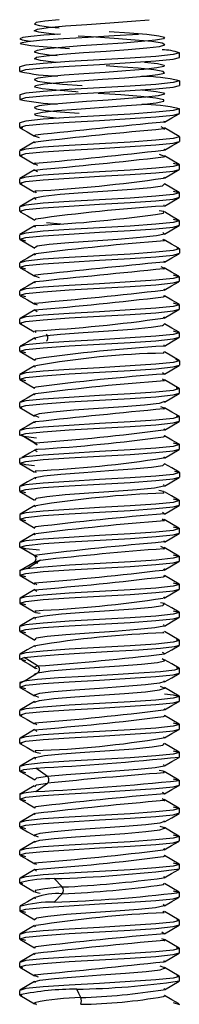
# Model space of a CAD drawing. Units: millimetres. Extents: x -50 to 49.5, y -52.5 to 47.
# Drawn here: x 21.1 to 25.1, y 22 to 46.7 of the extents above; entities that cross this region are included whole.
import ezdxf

# ---------------------------------------------------------------- set-up
doc = ezdxf.new("R2010")
doc.units = ezdxf.units.MM

msp = doc.modelspace()

# ---------------------------------------------------------------- linework, layer by layer
at = {"color": 7, "linetype": 'Continuous', "lineweight": 25}
for p, q in [((25.1, 45.718), (25.1, 45.832)), ((21.1, 45.368), (21.1, 45.482)), ((25.1, 45.132), (25.1, 45.018)), ((21.1, 44.782), (21.1, 44.668)), ((25.1, 44.318), (25.1, 44.432)), ((21.1, 43.968), (21.1, 44.082)), ((21.18, 43.945), (21.1, 43.968)), ((24.702, 43.951), (24.647, 43.978)), ((21.49, 43.749), (21.59, 43.715)), ((25.069, 43.747), (25.1, 43.732)), ((25.1, 43.732), (25.1, 43.618)), ((21.1, 43.268), (21.1, 43.382)), ((21.159, 43.251), (21.1, 43.268)), ((24.714, 43.251), (24.599, 43.286)), ((21.499, 43.049), (21.544, 43.024)), ((21.544, 42.854), (21.501, 42.878)), ((24.948, 43.075), (25.1, 43.032)), ((25.1, 42.918), (25.1, 43.032)), ((21.1, 42.568), (21.1, 42.682)), ((21.16, 42.551), (21.1, 42.568)), ((21.479, 42.376), (21.508, 42.333)), ((24.948, 42.375), (25.1, 42.332)), ((21.508, 42.163), (21.481, 42.204)), ((25.1, 42.218), (25.1, 42.332)), ((21.1, 41.868), (21.1, 41.982)), ((21.155, 41.842), (21.1, 41.868)), ((24.711, 42.031), (24.707, 41.998)), ((21.497, 41.672), (21.484, 41.645)), ((24.706, 41.818), (24.71, 41.854)), ((24.948, 41.675), (25.1, 41.632)), ((25.1, 41.518), (25.1, 41.632)), ((21.482, 41.472), (21.503, 41.515)), ((21.772, 41.592), (22.13, 41.555)), ((21.1, 41.168), (21.1, 41.282)), ((21.252, 41.125), (21.1, 41.168)), ((24.682, 41.339), (24.726, 41.297)), ((24.727, 41.126), (24.682, 41.17)), ((25.025, 40.962), (25.1, 40.932)), ((25.1, 40.932), (25.1, 40.818)), ((21.1, 40.468), (21.1, 40.582)), ((21.252, 40.425), (21.1, 40.468)), ((24.697, 40.454), (24.642, 40.479)), ((21.497, 40.247), (21.585, 40.216)), ((24.948, 40.275), (25.1, 40.232)), ((25.1, 40.118), (25.1, 40.232)), ((21.1, 39.768), (21.1, 39.882)), ((21.252, 39.725), (21.1, 39.768)), ((21.504, 39.546), (21.54, 39.525)), ((24.948, 39.575), (25.1, 39.532)), ((25.1, 39.418), (25.1, 39.532)), ((21.1, 39.068), (21.1, 39.182)), ((21.54, 39.355), (21.501, 39.378)), ((24.728, 39.223), (24.697, 39.196)), ((21.155, 39.049), (21.1, 39.068)), ((21.481, 38.877), (21.505, 38.834)), ((21.505, 38.664), (21.482, 38.705)), ((24.948, 38.875), (25.1, 38.832)), ((25.1, 38.718), (25.1, 38.832)), ((21.1, 38.368), (21.1, 38.482)), ((24.708, 38.532), (24.709, 38.496)), ((21.252, 38.325), (21.1, 38.368)), ((24.709, 38.319), (24.708, 38.352)), ((21.48, 37.973), (21.497, 38.002)), ((21.498, 38.172), (21.482, 38.146)), ((25.002, 38.167), (25.1, 38.132)), ((25.1, 38.132), (25.1, 38.018)), ((21.1, 37.668), (21.1, 37.782)), ((24.678, 37.84), (24.699, 37.822)), ((21.252, 37.625), (21.1, 37.668)), ((24.728, 37.627), (24.678, 37.671)), ((25.02, 37.455), (25.1, 37.432)), ((25.1, 37.318), (25.1, 37.432)), ((21.1, 36.968), (21.1, 37.082)), ((21.159, 36.951), (21.1, 36.968)), ((24.704, 36.951), (24.638, 36.979)), ((21.492, 36.749), (21.58, 36.717)), ((25.02, 36.755), (25.1, 36.732)), ((25.1, 36.618), (25.1, 36.732)), ((21.1, 36.268), (21.1, 36.382)), ((21.191, 36.234), (21.1, 36.268)), ((21.536, 36.026), (21.191, 36.235)), ((21.487, 36.057), (21.536, 36.026)), ((24.948, 36.075), (25.1, 36.032)), ((25.1, 35.918), (25.1, 36.032)), ((21.536, 35.856), (21.486, 35.888)), ((24.727, 35.724), (24.701, 35.698)), ((21.1, 35.568), (21.1, 35.682)), ((24.7, 35.528), (24.726, 35.553)), ((21.483, 35.378), (21.502, 35.335)), ((24.975, 35.371), (25.1, 35.332)), ((25.1, 35.332), (25.1, 35.218)), ((21.1, 34.868), (21.1, 34.982)), ((21.502, 35.165), (21.485, 35.204)), ((24.705, 35.033), (24.71, 34.998)), ((21.252, 34.825), (21.1, 34.868)), ((24.711, 34.82), (24.706, 34.854)), ((21.478, 34.474), (21.5, 34.504)), ((21.498, 34.672), (21.481, 34.647)), ((24.948, 34.675), (25.1, 34.632)), ((25.1, 34.518), (25.1, 34.632)), ((21.1, 34.282), (21.1, 34.168)), ((24.674, 34.341), (24.699, 34.322)), ((21.252, 34.125), (21.1, 34.168)), ((24.697, 34.154), (24.674, 34.172)), ((24.948, 33.975), (25.1, 33.932)), ((25.1, 33.818), (25.1, 33.932)), ((21.1, 33.468), (21.1, 33.582)), ((21.461, 33.261), (21.1, 33.47)), ((21.1, 33.468), (21.1, 33.47)), ((21.461, 33.261), (21.534, 33.234)), ((24.699, 33.454), (24.633, 33.48)), ((24.948, 33.275), (25.1, 33.232)), ((21.1, 32.883), (21.461, 33.092)), ((21.557, 33.055), (21.461, 33.092)), ((25.1, 33.118), (25.1, 33.232)), ((21.1, 32.883), (21.1, 32.882)), ((21.1, 32.882), (21.1, 32.768)), ((21.252, 32.725), (21.1, 32.768)), ((21.504, 32.546), (21.532, 32.527)), ((24.948, 32.575), (25.1, 32.532)), ((25.1, 32.418), (25.1, 32.532)), ((21.532, 32.357), (21.501, 32.378)), ((21.1, 32.182), (21.1, 32.068)), ((21.252, 32.025), (21.1, 32.068)), ((24.725, 32.225), (24.699, 32.196)), ((24.7, 32.028), (24.723, 32.053)), ((21.485, 31.879), (21.496, 31.846)), ((24.948, 31.875), (25.1, 31.832)), ((25.1, 31.718), (25.1, 31.832)), ((21.499, 31.666), (21.487, 31.703)), ((24.703, 31.533), (24.712, 31.496)), ((21.1, 31.368), (21.1, 31.482)), ((21.252, 31.325), (21.1, 31.368)), ((24.713, 31.32), (24.705, 31.352)), ((21.499, 31.172), (21.478, 31.146)), ((25.02, 31.155), (25.1, 31.132)), ((25.1, 31.018), (25.1, 31.132)), ((21.476, 30.975), (21.499, 31.002)), ((24.67, 30.842), (24.699, 30.822)), ((21.1, 30.668), (21.1, 30.782)), ((21.1, 30.668), (21.208, 30.705)), ((21.252, 30.625), (21.1, 30.668)), ((21.549, 30.497), (21.208, 30.705)), ((24.7, 30.651), (24.67, 30.672)), ((21.208, 30.118), (21.549, 30.327)), ((21.549, 30.497), (21.484, 30.464)), ((21.486, 30.447), (21.514, 30.431)), ((21.486, 30.295), (21.549, 30.327)), ((25.02, 30.455), (25.1, 30.432)), ((25.1, 30.318), (25.1, 30.432)), ((21.208, 30.118), (21.1, 30.082)), ((21.1, 30.082), (21.1, 29.968)), ((21.252, 29.925), (21.1, 29.968)), ((24.706, 29.951), (24.628, 29.981)), ((21.495, 29.749), (21.57, 29.719)), ((25.1, 29.618), (25.1, 29.732)), ((21.1, 29.268), (21.1, 29.382)), ((21.16, 29.251), (21.1, 29.268)), ((24.948, 29.075), (25.1, 29.032)), ((21.5, 29.049), (21.528, 29.028)), ((21.528, 28.858), (21.501, 28.878)), ((25.1, 28.918), (25.1, 29.032)), ((21.1, 28.568), (21.1, 28.682)), ((24.723, 28.726), (24.702, 28.698)), ((21.16, 28.551), (21.1, 28.568)), ((21.487, 28.38), (21.494, 28.348)), ((24.701, 28.528), (24.721, 28.554)), ((24.948, 28.375), (25.1, 28.332)), ((25.1, 28.218), (25.1, 28.332)), ((21.496, 28.167), (21.489, 28.204)), ((21.1, 27.868), (21.1, 27.982)), ((21.252, 27.825), (21.1, 27.868)), ((21.792, 27.732), (21.504, 27.94)), ((24.7, 28.034), (24.714, 27.997)), ((24.716, 27.821), (24.704, 27.854)), ((21.502, 27.674), (21.475, 27.647)), ((24.948, 27.675), (25.1, 27.632)), ((25.1, 27.518), (25.1, 27.632)), ((21.475, 27.476), (21.503, 27.505)), ((21.504, 27.354), (21.792, 27.562)), ((24.666, 27.343), (24.699, 27.322)), ((21.1, 27.282), (21.1, 27.168)), ((21.252, 27.125), (21.1, 27.168)), ((24.696, 27.154), (24.666, 27.173)), ((24.948, 26.975), (25.1, 26.932)), ((25.1, 26.818), (25.1, 26.932)), ((21.1, 26.468), (21.1, 26.582)), ((21.252, 26.425), (21.1, 26.468)), ((24.701, 26.453), (24.623, 26.482)), ((21.502, 26.246), (21.565, 26.22)), ((24.948, 26.275), (25.1, 26.232)), ((25.1, 26.118), (25.1, 26.232)), ((21.1, 25.768), (21.1, 25.882)), ((21.252, 25.725), (21.1, 25.768)), ((21.524, 25.359), (21.501, 25.378)), ((21.503, 25.546), (21.524, 25.529)), ((24.948, 25.575), (25.1, 25.532)), ((25.1, 25.418), (25.1, 25.532)), ((21.1, 25.068), (21.1, 25.182)), ((22.165, 24.967), (21.959, 25.176)), ((24.721, 25.226), (24.701, 25.196)), ((21.179, 25.046), (21.1, 25.068)), ((21.49, 24.881), (21.493, 24.849)), ((24.702, 25.028), (24.719, 25.053)), ((24.948, 24.875), (25.1, 24.832)), ((21.494, 24.668), (21.49, 24.705)), ((21.959, 24.589), (22.165, 24.797)), ((25.1, 24.718), (25.1, 24.832)), ((21.1, 24.482), (21.1, 24.368)), ((24.697, 24.535), (24.716, 24.496)), ((21.252, 24.325), (21.1, 24.368)), ((21.5, 24.172), (21.473, 24.147)), ((24.718, 24.322), (24.697, 24.365)), ((25.04, 24.149), (25.1, 24.132)), ((21.473, 23.977), (21.5, 24.001)), ((25.1, 24.018), (25.1, 24.132)), ((21.1, 23.668), (21.1, 23.782)), ((21.252, 23.625), (21.1, 23.668)), ((24.662, 23.844), (24.698, 23.822)), ((24.7, 23.651), (24.662, 23.674)), ((25.02, 23.455), (25.1, 23.432)), ((25.1, 23.318), (25.1, 23.432)), ((21.1, 22.968), (21.1, 23.082)), ((21.18, 22.945), (21.1, 22.968)), ((24.708, 22.951), (24.618, 22.983)), ((21.496, 22.749), (21.56, 22.721)), ((25.041, 22.749), (25.1, 22.732)), ((25.1, 22.618), (25.1, 22.732)), ((21.1, 22.268), (21.1, 22.382)), ((21.16, 22.251), (21.1, 22.268)), ((21.472, 22.073), (21.521, 22.03)), ((24.948, 22.075), (25.1, 22.032))]:
    msp.add_line(p, q, dxfattribs=at)
at = {"color": 7, "linetype": 'Continuous', "lineweight": 25, "flags": 128}
for points in [[(22.044, 46.294), (21.887, 46.308), (21.581, 46.347), (21.462, 46.386), (21.543, 46.426), (21.816, 46.465), (22.246, 46.504), (22.781, 46.543), (23.355, 46.583), (23.898, 46.622), (24.343, 46.661), (24.343, 46.661)], [(22.091, 46.661), (21.729, 46.624), (21.512, 46.588), (21.466, 46.551), (21.594, 46.515), (21.883, 46.478), (22.092, 46.46)], [(23.342, 46.368), (23.851, 46.332), (24.281, 46.295), (24.584, 46.259), (24.729, 46.222), (24.7, 46.186), (24.5, 46.149), (24.15, 46.112), (23.689, 46.076), (23.164, 46.039), (22.632, 46.003), (22.151, 45.966), (21.771, 45.93), (21.533, 45.893), (21.462, 45.856), (21.566, 45.82), (21.834, 45.783), (22.036, 45.765)], [(22.125, 46.3), (21.705, 46.271), (21.381, 46.241), (21.174, 46.212), (21.1, 46.183), (21.163, 46.154), (21.359, 46.124), (21.36, 46.124)], [(22.345, 45.936), (21.791, 45.973), (21.375, 46.009), (21.142, 46.046), (21.115, 46.082), (21.297, 46.118), (21.67, 46.155), (22.194, 46.191), (22.814, 46.227), (23.463, 46.264), (24.075, 46.3), (24.075, 46.3)], [(22.048, 45.594), (21.949, 45.602), (21.617, 45.641), (21.467, 45.68), (21.518, 45.72), (21.762, 45.759), (22.171, 45.798), (22.694, 45.837), (23.266, 45.876), (23.818, 45.916), (24.282, 45.955), (24.601, 45.994), (24.736, 46.033), (24.67, 46.073), (24.411, 46.112), (23.992, 46.151), (23.463, 46.19), (22.889, 46.229), (22.568, 46.253)], [(25.1, 45.832), (24.948, 45.788), (24.514, 45.744), (23.865, 45.7), (23.1, 45.657), (22.335, 45.613), (21.686, 45.569), (21.252, 45.525), (21.1, 45.482)], [(21.1, 45.368), (21.252, 45.412), (21.686, 45.456), (22.335, 45.5), (23.1, 45.543), (23.865, 45.587), (24.514, 45.631), (24.948, 45.675), (25.1, 45.718)], [(24.228, 45.6), (24.551, 45.564), (24.719, 45.527), (24.715, 45.491), (24.537, 45.454), (24.206, 45.417), (23.757, 45.381), (23.238, 45.344), (22.704, 45.308), (22.213, 45.271), (21.816, 45.235), (21.556, 45.198), (21.461, 45.161), (21.541, 45.125), (21.788, 45.088), (22.175, 45.052), (22.661, 45.015), (22.661, 45.015)], [(22.567, 44.852), (22.505, 44.857), (22.015, 44.896), (21.658, 44.935), (21.478, 44.974), (21.497, 45.013), (21.713, 45.053), (22.098, 45.092), (22.607, 45.131), (23.177, 45.17), (23.737, 45.21), (24.218, 45.249), (24.563, 45.288), (24.728, 45.327), (24.693, 45.366), (24.463, 45.406), (24.066, 45.445), (23.55, 45.484), (23.264, 45.504)], [(25.1, 45.132), (24.948, 45.088), (24.514, 45.044), (23.865, 45), (23.1, 44.957), (22.335, 44.913), (21.686, 44.869), (21.252, 44.825), (21.1, 44.782)], [(21.1, 44.668), (21.252, 44.712), (21.686, 44.756), (22.335, 44.8), (23.1, 44.843), (23.865, 44.887), (24.514, 44.931), (24.948, 44.975), (25.1, 45.018)], [(24.157, 44.907), (24.173, 44.905), (24.515, 44.869), (24.706, 44.832), (24.726, 44.796), (24.572, 44.759), (24.26, 44.723), (23.825, 44.686), (23.312, 44.649), (22.777, 44.613)], [(22.777, 44.613), (22.276, 44.576), (21.863, 44.54), (21.583, 44.503), (21.464, 44.466), (21.52, 44.43), (21.745, 44.393), (22.115, 44.357), (22.589, 44.32)], [(22.084, 44.19), (21.703, 44.229), (21.493, 44.268), (21.48, 44.307), (21.667, 44.347), (22.029, 44.386), (22.523, 44.425), (23.087, 44.464), (23.653, 44.503), (24.151, 44.543), (24.52, 44.582), (24.715, 44.621), (24.712, 44.66), (24.511, 44.7), (24.137, 44.739), (23.635, 44.778), (23.068, 44.817), (23.068, 44.817)], [(25.1, 44.432), (24.948, 44.388), (24.514, 44.344), (23.865, 44.3), (23.1, 44.257), (22.335, 44.213), (21.686, 44.169), (21.252, 44.125), (21.1, 44.082)], [(21.1, 43.968), (21.252, 44.012), (21.686, 44.056), (22.335, 44.1), (23.1, 44.143), (23.865, 44.187), (24.514, 44.231), (24.948, 44.275), (25.1, 44.318)], [(24.699, 44.122), (24.737, 44.104), (24.719, 44.099)], [(24.727, 44.096), (24.91, 44.203), (25.094, 44.31)], [(21.105, 43.96), (21.289, 43.853), (21.473, 43.747)], [(24.713, 43.928), (24.737, 43.934), (24.702, 43.951)], [(25.095, 43.74), (24.911, 43.846), (24.728, 43.953)], [(25.1, 43.732), (24.948, 43.688), (24.514, 43.644), (23.865, 43.6), (23.1, 43.557), (22.335, 43.513), (21.686, 43.469), (21.252, 43.425), (21.1, 43.382)], [(21.1, 43.268), (21.252, 43.312), (21.686, 43.356), (22.335, 43.4), (23.1, 43.443), (23.865, 43.487), (24.514, 43.531), (24.948, 43.575), (25.1, 43.618)], [(21.472, 43.603), (21.289, 43.496), (21.105, 43.39)], [(21.497, 43.772), (21.461, 43.759), (21.49, 43.749)], [(21.494, 43.578), (21.461, 43.589), (21.493, 43.601)], [(24.728, 43.397), (24.911, 43.504), (25.095, 43.61)], [(24.708, 43.422), (24.738, 43.413), (24.705, 43.399)], [(21.105, 43.26), (21.289, 43.154), (21.472, 43.047)], [(24.701, 43.228), (24.738, 43.243), (24.714, 43.251)], [(25.094, 43.04), (24.911, 43.147), (24.727, 43.253)], [(25.1, 43.032), (24.948, 42.988), (24.514, 42.944), (23.865, 42.9), (23.1, 42.857), (22.335, 42.813), (21.686, 42.769), (21.252, 42.725), (21.1, 42.682)], [(21.1, 42.568), (21.252, 42.612), (21.686, 42.656), (22.335, 42.7), (23.1, 42.743), (23.865, 42.787), (24.514, 42.831), (24.948, 42.875), (25.1, 42.918)], [(21.473, 42.904), (21.29, 42.797), (21.106, 42.691)], [(21.483, 43.072), (21.465, 43.067), (21.499, 43.049)], [(21.501, 42.878), (21.465, 42.898), (21.478, 42.901)], [(24.727, 42.697), (24.911, 42.803), (25.095, 42.91)], [(24.728, 42.722), (24.73, 42.722), (24.7, 42.699)], [(21.105, 42.56), (21.289, 42.453), (21.473, 42.347)], [(21.481, 42.204), (21.479, 42.206), (21.69, 42.25), (22.11, 42.293), (22.678, 42.336), (23.308, 42.379), (23.907, 42.422), (24.386, 42.466), (24.675, 42.509), (24.699, 42.528)], [(24.699, 42.528), (24.73, 42.552), (24.726, 42.553)], [(25.093, 42.341), (24.909, 42.448), (24.726, 42.554)], [(25.1, 42.332), (24.948, 42.288), (24.514, 42.244), (23.865, 42.2), (23.1, 42.157), (22.335, 42.113), (21.686, 42.069), (21.252, 42.025), (21.1, 41.982)], [(21.1, 41.868), (21.252, 41.912), (21.686, 41.956), (22.335, 42), (23.1, 42.043), (23.865, 42.087), (24.514, 42.131), (24.948, 42.175), (25.1, 42.218)], [(21.475, 42.205), (21.292, 42.098), (21.108, 41.992)], [(24.727, 41.996), (24.911, 42.103), (25.095, 42.21)], [(24.71, 41.854), (24.711, 41.861), (24.593, 41.882)], [(25.1, 41.632), (24.948, 41.588), (24.514, 41.544), (23.865, 41.5), (23.1, 41.457), (22.335, 41.413), (21.686, 41.369), (21.252, 41.325), (21.1, 41.282)], [(21.11, 41.857), (21.294, 41.751), (21.477, 41.644)], [(25.091, 41.642), (24.907, 41.749), (24.724, 41.855)], [(21.1, 41.168), (21.252, 41.212), (21.686, 41.256), (22.335, 41.3), (23.1, 41.343), (23.865, 41.387), (24.514, 41.431), (24.948, 41.475), (25.1, 41.518)], [(21.471, 41.502), (21.287, 41.395), (21.103, 41.288)], [(24.726, 41.296), (24.909, 41.402), (25.093, 41.509)], [(21.107, 41.159), (21.291, 41.052), (21.475, 40.945)], [(24.726, 41.297), (24.727, 41.296), (24.531, 41.253), (24.122, 41.21), (23.562, 41.167), (22.933, 41.123), (22.329, 41.08), (21.839, 41.037), (21.537, 40.994), (21.501, 40.972)], [(25.09, 40.942), (24.907, 41.049), (24.723, 41.156)], [(25.1, 40.932), (24.948, 40.888), (24.514, 40.844), (23.865, 40.8), (23.1, 40.757), (22.335, 40.713), (21.686, 40.669), (21.252, 40.625), (21.1, 40.582)], [(21.501, 40.972), (21.467, 40.951), (21.477, 40.948)], [(21.1, 40.468), (21.252, 40.512), (21.686, 40.556), (22.335, 40.6), (23.1, 40.643), (23.865, 40.687), (24.514, 40.731), (24.948, 40.775), (25.1, 40.818)], [(21.477, 40.806), (21.293, 40.699), (21.109, 40.592)], [(21.479, 40.778), (21.467, 40.781), (21.504, 40.804)], [(24.724, 40.595), (24.908, 40.702), (25.092, 40.808)], [(21.109, 40.458), (21.292, 40.351), (21.476, 40.245)], [(24.712, 40.428), (24.737, 40.435), (24.697, 40.454)], [(24.7, 40.622), (24.737, 40.605), (24.711, 40.597)], [(25.091, 40.242), (24.907, 40.349), (24.723, 40.456)], [(25.1, 40.232), (24.948, 40.188), (24.514, 40.144), (23.865, 40.1), (23.1, 40.057), (22.335, 40.013), (21.686, 39.969), (21.252, 39.925), (21.1, 39.882)], [(21.496, 40.272), (21.461, 40.26), (21.497, 40.247)], [(21.1, 39.768), (21.252, 39.812), (21.686, 39.856), (22.335, 39.9), (23.1, 39.943), (23.865, 39.987), (24.514, 40.031), (24.948, 40.075), (25.1, 40.118)], [(21.476, 40.106), (21.293, 39.999), (21.109, 39.892)], [(21.495, 40.078), (21.461, 40.09), (21.498, 40.103)], [(24.71, 39.922), (24.738, 39.914), (24.698, 39.896)], [(24.723, 39.894), (24.907, 40.001), (25.091, 40.108)], [(21.109, 39.758), (21.293, 39.651), (21.477, 39.544)], [(24.7, 39.728), (24.738, 39.744), (24.71, 39.753)], [(25.092, 39.542), (24.908, 39.648), (24.724, 39.755)], [(25.1, 39.532), (24.948, 39.488), (24.514, 39.444), (23.865, 39.4), (23.1, 39.357), (22.335, 39.313), (21.686, 39.269), (21.252, 39.225), (21.1, 39.182)], [(21.1, 39.068), (21.252, 39.112), (21.686, 39.156), (22.335, 39.2), (23.1, 39.243), (23.865, 39.287), (24.514, 39.331), (24.948, 39.375), (25.1, 39.418)], [(21.481, 39.572), (21.466, 39.568), (21.504, 39.546)], [(24.723, 39.194), (24.907, 39.301), (25.091, 39.408)], [(21.475, 39.405), (21.291, 39.298), (21.107, 39.191)], [(21.501, 39.378), (21.466, 39.399), (21.479, 39.402)], [(21.098, 39.07), (21.281, 38.963), (21.463, 38.857)], [(21.482, 38.705), (21.481, 38.707), (21.697, 38.751), (22.121, 38.794), (22.691, 38.837), (23.321, 38.88), (23.919, 38.923), (24.395, 38.967), (24.679, 39.01), (24.699, 39.028)], [(24.699, 39.028), (24.728, 39.053), (24.727, 39.053)], [(25.093, 38.841), (24.909, 38.948), (24.725, 39.055)], [(25.1, 38.832), (24.948, 38.788), (24.514, 38.744), (23.865, 38.7), (23.1, 38.657), (22.335, 38.613), (21.686, 38.569), (21.252, 38.525), (21.1, 38.482)], [(21.1, 38.368), (21.252, 38.412), (21.686, 38.456), (22.335, 38.5), (23.1, 38.543), (23.865, 38.587), (24.514, 38.631), (24.948, 38.675), (25.1, 38.718)], [(21.476, 38.706), (21.294, 38.599), (21.111, 38.493)], [(24.724, 38.495), (24.907, 38.601), (25.091, 38.708)], [(21.109, 38.358), (21.292, 38.252), (21.475, 38.145)], [(25.094, 38.14), (24.911, 38.247), (24.727, 38.354)], [(25.1, 38.132), (24.948, 38.088), (24.514, 38.044), (23.865, 38), (23.1, 37.957), (22.335, 37.913), (21.686, 37.869), (21.252, 37.825), (21.1, 37.782)], [(21.1, 37.668), (21.252, 37.712), (21.686, 37.756), (22.335, 37.8), (23.1, 37.843), (23.865, 37.887), (24.514, 37.931), (24.948, 37.975), (25.1, 38.018)], [(21.473, 38.003), (21.289, 37.897), (21.105, 37.79)], [(24.726, 37.796), (24.909, 37.902), (25.093, 38.009)], [(24.699, 37.822), (24.728, 37.797), (24.727, 37.797)], [(21.106, 37.659), (21.29, 37.553), (21.473, 37.446)], [(21.501, 37.472), (21.465, 37.452), (21.476, 37.449)], [(25.095, 37.44), (24.911, 37.547), (24.728, 37.653)], [(25.1, 37.432), (24.948, 37.388), (24.514, 37.344), (23.865, 37.3), (23.1, 37.257), (22.335, 37.213), (21.686, 37.169), (21.252, 37.125), (21.1, 37.082)], [(21.1, 36.968), (21.252, 37.012), (21.686, 37.056), (22.335, 37.1), (23.1, 37.143), (23.865, 37.187), (24.514, 37.231), (24.948, 37.275), (25.1, 37.318)], [(21.472, 37.303), (21.289, 37.196), (21.105, 37.09)], [(21.481, 37.278), (21.465, 37.282), (21.499, 37.301)], [(24.727, 37.097), (24.911, 37.203), (25.094, 37.31)], [(21.105, 36.96), (21.289, 36.853), (21.472, 36.747)], [(24.715, 37.099), (24.595, 37.063), (24.23, 37.02), (23.697, 36.976), (23.076, 36.933), (22.458, 36.89), (21.935, 36.847), (21.586, 36.804), (21.495, 36.772)], [(24.7, 37.122), (24.738, 37.106), (24.715, 37.099)], [(24.71, 36.928), (24.738, 36.936), (24.704, 36.951)], [(25.095, 36.74), (24.911, 36.846), (24.728, 36.953)], [(25.1, 36.732), (24.948, 36.688), (24.514, 36.644), (23.865, 36.6), (23.1, 36.557), (22.335, 36.513), (21.686, 36.469), (21.252, 36.425), (21.1, 36.382)], [(21.495, 36.772), (21.461, 36.76), (21.492, 36.749)], [(21.1, 36.268), (21.252, 36.312), (21.686, 36.356), (22.335, 36.4), (23.1, 36.443), (23.865, 36.487), (24.514, 36.531), (24.948, 36.575), (25.1, 36.618)], [(21.472, 36.603), (21.289, 36.497), (21.105, 36.39)], [(21.497, 36.578), (21.461, 36.591), (21.491, 36.601)], [(24.728, 36.397), (24.911, 36.504), (25.095, 36.61)], [(21.126, 36.288), (21.305, 36.182), (21.484, 36.076)], [(21.52, 36.195), (21.518, 36.195), (21.191, 36.234)], [(24.7, 36.228), (24.737, 36.245), (24.717, 36.251)], [(24.712, 36.422), (24.737, 36.415), (24.703, 36.399)], [(25.094, 36.04), (24.91, 36.147), (24.727, 36.254)], [(25.1, 36.032), (24.948, 35.988), (24.514, 35.944), (23.865, 35.9), (23.1, 35.857), (22.335, 35.813), (21.686, 35.769), (21.252, 35.725), (21.1, 35.682)], [(21.5, 36.077), (21.467, 36.069), (21.487, 36.057)], [(21.1, 35.568), (21.252, 35.612), (21.686, 35.656), (22.335, 35.7), (23.1, 35.743), (23.865, 35.787), (24.514, 35.831), (24.948, 35.875), (25.1, 35.918)], [(21.52, 35.921), (21.341, 35.815), (21.162, 35.709)], [(21.486, 35.888), (21.467, 35.899), (21.545, 35.919)], [(24.727, 35.697), (24.911, 35.803), (25.095, 35.91)], [(21.469, 35.503), (21.252, 35.525), (21.1, 35.568)], [(21.105, 35.56), (21.289, 35.453), (21.473, 35.346)], [(21.485, 35.204), (21.483, 35.208), (21.704, 35.251), (22.132, 35.295), (22.704, 35.338), (23.334, 35.381), (23.93, 35.424), (24.403, 35.467), (24.682, 35.511), (24.7, 35.528)], [(25.092, 35.341), (24.909, 35.448), (24.725, 35.555)], [(25.1, 35.332), (24.948, 35.288), (24.514, 35.244), (23.865, 35.2), (23.1, 35.157), (22.335, 35.113), (21.686, 35.069), (21.252, 35.025), (21.1, 34.982)], [(21.1, 34.868), (21.252, 34.912), (21.686, 34.956), (22.335, 35), (23.1, 35.043), (23.865, 35.087), (24.514, 35.131), (24.948, 35.175), (25.1, 35.218)], [(21.475, 35.205), (21.292, 35.098), (21.108, 34.992)], [(24.71, 34.998), (24.711, 34.989), (24.478, 34.946), (24.04, 34.903), (23.462, 34.86), (22.831, 34.817), (22.239, 34.773), (21.776, 34.73), (21.509, 34.687), (21.498, 34.672)], [(24.727, 34.996), (24.911, 35.103), (25.094, 35.21)], [(21.106, 34.859), (21.29, 34.753), (21.474, 34.646)], [(24.706, 34.854), (24.705, 34.863), (24.583, 34.884)], [(25.091, 34.642), (24.907, 34.749), (24.724, 34.855)], [(25.1, 34.632), (24.948, 34.588), (24.514, 34.544), (23.865, 34.5), (23.1, 34.457), (22.335, 34.413), (21.686, 34.369), (21.252, 34.325), (21.1, 34.282)], [(21.1, 34.168), (21.252, 34.212), (21.686, 34.256), (22.335, 34.3), (23.1, 34.343), (23.865, 34.387), (24.514, 34.431), (24.948, 34.475), (25.1, 34.518)], [(21.477, 34.506), (21.293, 34.399), (21.11, 34.292)], [(24.725, 34.295), (24.909, 34.402), (25.093, 34.509)], [(24.699, 34.322), (24.73, 34.298), (24.727, 34.297)], [(21.108, 34.159), (21.292, 34.052), (21.475, 33.945)], [(24.727, 34.128), (24.73, 34.128), (24.697, 34.154)], [(25.091, 33.942), (24.907, 34.049), (24.723, 34.156)], [(25.1, 33.932), (24.948, 33.888), (24.514, 33.844), (23.865, 33.8), (23.1, 33.757), (22.335, 33.713), (21.686, 33.669), (21.252, 33.625), (21.1, 33.582)], [(21.1, 33.47), (21.261, 33.513), (21.7, 33.557), (22.35, 33.6), (23.113, 33.644), (23.875, 33.688), (24.519, 33.731), (24.949, 33.775), (25.1, 33.818)], [(21.477, 33.806), (21.293, 33.699), (21.109, 33.592)], [(21.501, 33.972), (21.465, 33.953), (21.482, 33.948)], [(21.483, 33.778), (21.465, 33.783), (21.504, 33.804)], [(24.724, 33.595), (24.908, 33.702), (25.092, 33.808)], [(24.701, 33.622), (24.738, 33.607), (24.707, 33.597)], [(21.598, 33.39), (21.252, 33.425), (21.1, 33.468)], [(24.708, 33.428), (24.738, 33.437), (24.699, 33.454)], [(25.091, 33.242), (24.907, 33.349), (24.723, 33.456)], [(25.1, 33.232), (24.949, 33.188), (24.519, 33.145), (23.875, 33.101), (23.113, 33.057), (22.35, 33.014), (21.7, 32.97), (21.261, 32.927), (21.1, 32.883)], [(21.1, 32.768), (21.252, 32.812), (21.686, 32.856), (22.335, 32.9), (23.1, 32.943), (23.865, 32.987), (24.514, 33.031), (24.948, 33.075), (25.1, 33.118)], [(21.621, 33.141), (21.453, 33.035), (21.284, 32.929)], [(21.461, 33.092), (21.591, 33.135), (21.619, 33.138)], [(24.723, 32.894), (24.907, 33.001), (25.091, 33.108)], [(21.109, 32.758), (21.293, 32.651), (21.477, 32.544)], [(24.714, 32.922), (24.737, 32.916), (24.697, 32.896)], [(25.1, 32.532), (24.948, 32.488), (24.514, 32.444), (23.865, 32.4), (23.1, 32.357), (22.335, 32.313), (21.686, 32.269), (21.252, 32.225), (21.1, 32.182)], [(21.476, 32.572), (21.468, 32.57), (21.504, 32.546)], [(24.699, 32.728), (24.737, 32.746), (24.714, 32.752)], [(25.092, 32.541), (24.908, 32.648), (24.725, 32.755)], [(21.1, 32.068), (21.252, 32.112), (21.686, 32.156), (22.335, 32.2), (23.1, 32.243), (23.865, 32.287), (24.514, 32.331), (24.948, 32.375), (25.1, 32.418)], [(21.475, 32.405), (21.291, 32.298), (21.107, 32.191)], [(21.501, 32.378), (21.468, 32.4), (21.474, 32.402)], [(24.723, 32.194), (24.907, 32.301), (25.091, 32.408)], [(21.109, 32.058), (21.293, 31.951), (21.476, 31.844)], [(21.487, 31.703), (21.485, 31.709), (21.711, 31.752), (22.143, 31.796), (22.717, 31.839), (23.348, 31.882), (23.942, 31.925), (24.411, 31.968), (24.686, 32.012), (24.7, 32.028)], [(24.723, 32.053), (24.725, 32.055), (24.624, 32.076)], [(25.093, 31.841), (24.909, 31.948), (24.726, 32.054)], [(25.1, 31.832), (24.948, 31.788), (24.514, 31.744), (23.865, 31.7), (23.1, 31.657), (22.335, 31.613), (21.686, 31.569), (21.252, 31.525), (21.1, 31.482)], [(21.496, 31.846), (21.499, 31.836), (21.608, 31.817)], [(21.1, 31.368), (21.252, 31.412), (21.686, 31.456), (22.335, 31.5), (23.1, 31.543), (23.865, 31.587), (24.514, 31.631), (24.948, 31.675), (25.1, 31.718)], [(21.474, 31.704), (21.29, 31.597), (21.106, 31.49)], [(24.724, 31.495), (24.907, 31.601), (25.091, 31.708)], [(21.108, 31.358), (21.292, 31.252), (21.475, 31.145)], [(24.712, 31.496), (24.713, 31.49), (24.485, 31.447), (24.051, 31.404), (23.475, 31.361), (22.844, 31.317), (22.251, 31.274), (21.784, 31.231), (21.512, 31.188), (21.499, 31.172)], [(25.095, 31.14), (24.911, 31.247), (24.727, 31.354)], [(25.1, 31.132), (24.948, 31.088), (24.514, 31.044), (23.865, 31), (23.1, 30.957), (22.335, 30.913), (21.686, 30.869), (21.252, 30.825), (21.1, 30.782)], [(21.473, 31.003), (21.289, 30.897), (21.105, 30.79)], [(21.208, 30.705), (21.547, 30.744), (22.075, 30.783), (22.729, 30.823), (23.429, 30.862), (24.088, 30.901), (24.626, 30.94), (24.978, 30.979), (25.1, 31.018)], [(24.699, 30.822), (24.731, 30.799), (24.727, 30.798)], [(24.726, 30.796), (24.909, 30.902), (25.093, 31.009)], [(21.155, 30.643), (21.335, 30.537), (21.47, 30.457)], [(21.549, 30.327), (21.865, 30.37), (22.365, 30.413), (22.973, 30.456), (23.6, 30.5), (24.153, 30.543), (24.55, 30.586), (24.725, 30.628)], [(24.725, 30.628), (24.731, 30.629), (24.7, 30.651)], [(25.095, 30.44), (24.911, 30.546), (24.728, 30.653)], [(21.1, 29.968), (21.252, 30.012), (21.686, 30.056), (22.335, 30.1), (23.1, 30.143), (23.865, 30.187), (24.514, 30.231), (24.948, 30.275), (25.1, 30.318)], [(25.1, 30.432), (24.978, 30.393), (24.626, 30.353), (24.088, 30.314), (23.429, 30.275), (22.729, 30.236), (22.075, 30.197), (21.547, 30.158), (21.208, 30.118)], [(21.484, 30.464), (21.464, 30.453), (21.54, 30.432)], [(21.498, 30.274), (21.464, 30.284), (21.486, 30.295)], [(24.727, 30.097), (24.911, 30.203), (25.095, 30.31)], [(21.48, 30.275), (21.301, 30.169), (21.121, 30.063)], [(24.712, 30.099), (24.606, 30.065), (24.249, 30.021), (23.722, 29.978), (23.103, 29.935), (22.483, 29.892), (21.955, 29.849), (21.596, 29.805), (21.493, 29.772)], [(24.702, 30.122), (24.739, 30.108), (24.712, 30.099)], [(21.105, 29.96), (21.289, 29.853), (21.472, 29.747)], [(21.488, 29.601), (21.596, 29.636), (21.955, 29.679), (22.483, 29.722), (23.103, 29.765), (23.722, 29.808), (24.249, 29.852), (24.606, 29.895), (24.707, 29.928)], [(24.707, 29.928), (24.739, 29.938), (24.706, 29.951)], [(25.095, 29.74), (24.911, 29.846), (24.728, 29.953)], [(25.1, 29.732), (24.948, 29.688), (24.514, 29.644), (23.865, 29.6), (23.1, 29.557), (22.335, 29.513), (21.686, 29.469), (21.252, 29.425), (21.1, 29.382)], [(21.1, 29.268), (21.252, 29.312), (21.686, 29.356), (22.335, 29.4), (23.1, 29.443), (23.865, 29.487), (24.514, 29.531), (24.948, 29.575), (25.1, 29.618)], [(21.473, 29.603), (21.289, 29.497), (21.106, 29.39)], [(21.493, 29.772), (21.461, 29.762), (21.495, 29.749)], [(21.499, 29.578), (21.461, 29.592), (21.488, 29.601)], [(24.728, 29.397), (24.911, 29.504), (25.095, 29.61)], [(24.731, 29.797), (24.948, 29.775), (25.1, 29.732)], [(24.715, 29.422), (24.736, 29.417), (24.702, 29.399)], [(21.105, 29.26), (21.289, 29.154), (21.472, 29.047)], [(21.474, 29.072), (21.469, 29.071), (21.5, 29.049)], [(24.699, 29.228), (24.736, 29.247), (24.721, 29.251)], [(25.094, 29.041), (24.91, 29.147), (24.727, 29.254)], [(25.1, 29.032), (24.948, 28.988), (24.514, 28.944), (23.865, 28.9), (23.1, 28.857), (22.335, 28.813), (21.686, 28.769), (21.252, 28.725), (21.1, 28.682)], [(21.1, 28.568), (21.252, 28.612), (21.686, 28.656), (22.335, 28.7), (23.1, 28.743), (23.865, 28.787), (24.514, 28.831), (24.948, 28.875), (25.1, 28.918)], [(21.474, 28.904), (21.291, 28.798), (21.107, 28.691)], [(21.501, 28.878), (21.469, 28.901), (21.473, 28.902)], [(24.727, 28.697), (24.911, 28.803), (25.095, 28.91)], [(25.1, 28.332), (24.948, 28.288), (24.514, 28.244), (23.865, 28.2), (23.1, 28.157), (22.335, 28.113), (21.686, 28.069), (21.252, 28.025), (21.1, 27.982)], [(21.105, 28.56), (21.289, 28.453), (21.473, 28.346)], [(21.489, 28.204), (21.487, 28.21), (21.718, 28.253), (22.154, 28.297), (22.73, 28.34), (23.361, 28.383), (23.954, 28.426), (24.419, 28.469), (24.689, 28.513), (24.701, 28.528)], [(21.494, 28.348), (21.496, 28.337), (21.619, 28.315)], [(25.092, 28.342), (24.908, 28.448), (24.725, 28.555)], [(21.476, 28.205), (21.293, 28.099), (21.109, 27.992)], [(24.726, 27.996), (24.91, 28.103), (25.094, 28.21)], [(21.1, 27.868), (21.204, 27.904), (21.504, 27.94)], [(21.109, 27.858), (21.292, 27.752), (21.475, 27.645)], [(24.714, 27.997), (24.716, 27.991), (24.492, 27.948), (24.062, 27.905), (23.488, 27.862), (22.858, 27.818), (22.263, 27.775), (21.792, 27.732)], [(24.704, 27.854), (24.7, 27.865), (24.596, 27.882)], [(25.091, 27.642), (24.907, 27.749), (24.723, 27.856)], [(21.792, 27.732), (21.516, 27.689), (21.502, 27.674)], [(21.464, 27.494), (21.281, 27.388), (21.098, 27.282)], [(21.1, 27.168), (21.252, 27.212), (21.686, 27.256), (22.335, 27.3), (23.1, 27.343), (23.865, 27.387), (24.514, 27.431), (24.948, 27.475), (25.1, 27.518)], [(21.504, 27.354), (21.204, 27.318), (21.1, 27.282)], [(21.503, 27.505), (21.516, 27.519), (21.792, 27.562)], [(24.725, 27.295), (24.909, 27.402), (25.093, 27.509)], [(21.108, 27.158), (21.292, 27.052), (21.476, 26.945)], [(24.723, 27.128), (24.733, 27.13), (24.696, 27.154)], [(24.699, 27.322), (24.733, 27.3), (24.725, 27.298)], [(25.091, 26.942), (24.907, 27.049), (24.723, 27.156)], [(25.1, 26.932), (24.948, 26.888), (24.514, 26.844), (23.865, 26.8), (23.1, 26.757), (22.335, 26.713), (21.686, 26.669), (21.252, 26.625), (21.1, 26.582)], [(21.501, 26.972), (21.463, 26.954), (21.487, 26.948)], [(21.1, 26.468), (21.252, 26.512), (21.686, 26.556), (22.335, 26.6), (23.1, 26.643), (23.865, 26.687), (24.514, 26.731), (24.948, 26.775), (25.1, 26.818)], [(21.477, 26.806), (21.293, 26.699), (21.109, 26.592)], [(21.487, 26.778), (21.463, 26.785), (21.503, 26.804)], [(24.703, 26.622), (24.739, 26.609), (24.704, 26.597)], [(24.724, 26.595), (24.908, 26.701), (25.092, 26.808)], [(21.109, 26.458), (21.293, 26.351), (21.477, 26.244)], [(24.704, 26.597), (24.611, 26.566), (24.259, 26.522), (23.735, 26.479), (23.116, 26.436), (22.495, 26.393), (21.964, 26.35), (21.602, 26.306), (21.491, 26.272)], [(21.492, 26.103), (21.602, 26.137), (21.964, 26.18), (22.495, 26.223), (23.116, 26.266), (23.735, 26.309), (24.259, 26.353), (24.611, 26.396), (24.706, 26.428)], [(24.706, 26.428), (24.739, 26.439), (24.701, 26.453)], [(25.091, 26.242), (24.907, 26.349), (24.724, 26.456)], [(25.1, 26.232), (24.948, 26.188), (24.514, 26.144), (23.865, 26.1), (23.1, 26.057), (22.335, 26.013), (21.686, 25.969), (21.252, 25.925), (21.1, 25.882)], [(21.1, 25.768), (21.252, 25.812), (21.686, 25.856), (22.335, 25.9), (23.1, 25.943), (23.865, 25.987), (24.514, 26.031), (24.948, 26.075), (25.1, 26.118)], [(21.491, 26.272), (21.462, 26.263), (21.502, 26.246)], [(24.723, 25.894), (24.907, 26.001), (25.091, 26.108)], [(21.476, 26.105), (21.292, 25.998), (21.108, 25.892)], [(21.499, 26.078), (21.462, 26.093), (21.492, 26.103)], [(24.718, 25.922), (24.735, 25.918), (24.696, 25.896)], [(21.109, 25.758), (21.293, 25.651), (21.477, 25.544)], [(24.699, 25.728), (24.735, 25.748), (24.719, 25.752)], [(25.093, 25.541), (24.909, 25.648), (24.725, 25.755)], [(25.1, 25.532), (24.948, 25.488), (24.514, 25.444), (23.865, 25.4), (23.1, 25.357), (22.335, 25.313), (21.686, 25.269), (21.252, 25.225), (21.1, 25.182)], [(21.475, 25.405), (21.291, 25.298), (21.107, 25.191)], [(21.472, 25.572), (21.471, 25.572), (21.503, 25.546)], [(21.501, 25.378), (21.471, 25.402), (21.473, 25.403)], [(24.723, 25.194), (24.907, 25.301), (25.09, 25.408)], [(21.103, 25.061), (21.287, 24.954), (21.471, 24.848)], [(22.165, 24.967), (21.725, 24.924), (21.49, 24.881)], [(25.094, 24.841), (24.91, 24.947), (24.726, 25.054)], [(21.1, 24.368), (21.252, 24.412), (21.686, 24.456), (22.335, 24.5), (23.1, 24.543), (23.865, 24.587), (24.514, 24.631), (24.948, 24.675), (25.1, 24.718)], [(21.478, 24.706), (21.295, 24.6), (21.111, 24.493)], [(21.493, 24.849), (21.494, 24.838), (21.615, 24.816)], [(24.724, 24.495), (24.908, 24.601), (25.091, 24.708)], [(24.716, 24.496), (24.718, 24.492), (24.499, 24.449), (24.073, 24.406), (23.501, 24.362), (22.871, 24.319), (22.274, 24.276), (21.8, 24.233), (21.519, 24.19), (21.5, 24.172)], [(21.108, 24.359), (21.291, 24.252), (21.475, 24.146)], [(25.095, 24.14), (24.911, 24.247), (24.727, 24.353)], [(25.1, 24.132), (24.948, 24.088), (24.514, 24.044), (23.865, 24), (23.1, 23.957), (22.335, 23.913), (21.686, 23.869), (21.252, 23.825), (21.1, 23.782)], [(21.1, 23.668), (21.252, 23.712), (21.686, 23.756), (22.335, 23.8), (23.1, 23.843), (23.865, 23.887), (24.514, 23.931), (24.948, 23.975), (25.1, 24.018)], [(21.472, 24.003), (21.289, 23.897), (21.105, 23.79)], [(24.727, 23.796), (24.91, 23.903), (25.093, 24.009)], [(21.106, 23.66), (21.289, 23.553), (21.473, 23.446)], [(24.698, 23.822), (24.734, 23.801), (24.726, 23.799)], [(24.721, 23.628), (24.734, 23.631), (24.7, 23.651)], [(25.095, 23.44), (24.911, 23.546), (24.728, 23.653)], [(25.1, 23.432), (24.948, 23.388), (24.514, 23.344), (23.865, 23.3), (23.1, 23.257), (22.335, 23.213), (21.686, 23.169), (21.252, 23.125), (21.1, 23.082)], [(21.5, 23.472), (21.462, 23.455), (21.484, 23.449)], [(21.1, 22.968), (21.252, 23.012), (21.686, 23.056), (22.335, 23.1), (23.1, 23.143), (23.865, 23.187), (24.514, 23.231), (24.948, 23.275), (25.1, 23.318)], [(21.472, 23.303), (21.289, 23.196), (21.105, 23.09)], [(21.489, 23.278), (21.462, 23.286), (21.497, 23.301)], [(24.728, 23.097), (24.911, 23.203), (25.095, 23.31)], [(21.105, 22.96), (21.289, 22.854), (21.472, 22.747)], [(21.485, 22.601), (21.607, 22.638), (21.974, 22.681), (22.508, 22.724), (23.13, 22.767), (23.747, 22.81), (24.268, 22.854), (24.616, 22.897), (24.704, 22.928)], [(24.704, 23.122), (24.739, 23.11), (24.709, 23.099)], [(24.704, 22.928), (24.739, 22.94), (24.708, 22.951)], [(25.095, 22.74), (24.911, 22.847), (24.728, 22.953)], [(25.1, 22.732), (24.948, 22.688), (24.514, 22.644), (23.865, 22.6), (23.1, 22.557), (22.335, 22.513), (21.686, 22.469), (21.252, 22.425), (21.1, 22.382)], [(21.49, 22.772), (21.462, 22.764), (21.496, 22.749)], [(21.473, 22.604), (21.289, 22.497), (21.106, 22.39)], [(21.5, 22.578), (21.462, 22.594), (21.485, 22.601)], [(24.72, 22.422), (24.734, 22.419), (24.701, 22.399)], [(24.728, 22.397), (24.911, 22.504), (25.095, 22.61)], [(21.105, 22.26), (21.289, 22.154), (21.472, 22.047)], [(22.631, 22.203), (22.579, 22.307), (22.527, 22.411)], [(24.699, 22.228), (24.734, 22.249), (24.725, 22.251)], [(25.094, 22.041), (24.91, 22.147), (24.727, 22.254)]]:
    msp.add_lwpolyline(points, dxfattribs=at)
at = {"color": 7, "linetype": 'Continuous', "lineweight": 25}
for centre, radius, start, end in [((24.673, 44.625), 1.28, 70.5349, 90.1384), ((22.063, 49.448), 4.192, 256.7189, 269.8294), ((24.14, 41.07), 4.174, 76.7072, 89.8158), ((22.113, 49.153), 4.598, 257.2674, 269.1478), ((24.143, 40.383), 4.16, 76.6981, 89.8051), ((47.837, -199.83), 245.022, 95.41408, 96.17122), ((38.419, -107.103), 151.652, 95.18536, 96.40833), ((12.428, 148.376), 105.693, 274.91495, 276.67044), ((8.621, 185.829), 143.505, 275.13994, 276.43341), ((19.586, 77.555), 35.229, 273.0801, 278.3474), ((27.393, -0.452), 42.535, 93.6211, 97.9691), ((19.997, 74.58), 33.099, 272.6069, 278.1787), ((28.981, -17.636), 58.916, 94.14083, 97.29115), ((50.031, -225.804), 267.602, 95.42931, 96.12114), ((55.528, -280.763), 322.666, 95.4805, 96.05396), ((11.865, 150.589), 111.602, 274.94214, 276.60414), ((10.839, 161.312), 122.204, 274.99608, 276.5119), ((19.379, 76.48), 37.661, 273.1995, 278.1187), ((21.697, 38.706), 0.11, 309.2294, 50.7686), ((27.161, -1.891), 40.462, 93.4744, 98.0455), ((25.057, 18.35), 19.972, 91.0008, 100.2684), ((29.087, -21.697), 59.654, 94.19112, 97.30529), ((28.654, -17.373), 55.14, 94.0831, 97.4561), ((49.758, -225.83), 263.949, 95.44548, 96.14781), ((17.008, 96.933), 61.021, 274.22135, 277.24459), ((19.259, 75.545), 39.692, 273.3016, 277.8781), ((20.24, 64.187), 28.835, 272.4712, 278.8999), ((25.688, 8.362), 26.476, 92.1143, 99.1016), ((29.876, -32.944), 67.438, 94.37949, 97.13384), ((30.764, -42.147), 76.514, 94.52493, 96.95099), ((33.475, -67.002), 100.981, 94.98111, 96.83294), ((21.412, 33.176), 0.0983, 300.3089, 59.6904), ((31.132, -51.736), 85.405, 94.31342, 96.39494), ((13.809, 124.925), 92.671, 274.74558, 276.74678), ((14.571, 116.852), 84.732, 274.67306, 276.86503), ((20.071, 62.673), 30.827, 272.6287, 278.6336), ((25.531, 6.708), 24.626, 91.9018, 99.4234), ((16.133, 104.499), 74.201, 274.18601, 276.65103), ((21.495, 30.412), 0.101, 302.7829, 57.2173), ((16.552, 93.786), 64.901, 274.34949, 277.21404), ((15.718, 102.049), 73.373, 274.49839, 277.0308), ((20.767, 52.036), 23.667, 271.7443, 279.5693), ((17.594, 101.926), 74.089, 273.02491, 275.81442), ((17.594, 101.34), 74.089, 273.02491, 275.81442), ((32.951, -81.699), 109.83, 94.30024, 95.83157), ((21.721, 27.647), 0.111, 310.0278, 49.9731), ((32.025, -61.04), 88.639, 94.72386, 96.81879), ((32.727, -68.546), 96.008, 94.78241, 96.71342), ((15.754, 98.711), 73.362, 274.4704, 277.00142), ((16.659, 89.352), 64.13, 274.30523, 277.20184), ((20.931, 58.933), 33.773, 271.7439, 277.0906), ((21.912, 22.063), 3.113, 89.1347, 105.1147), ((20.87, 53.521), 28.583, 272.5974, 277.7028), ((20.956, 52.187), 27.416, 272.5275, 277.8534), ((22.054, 24.882), 0.139, 322.5088, 37.4928), ((22.041, 23.195), 1.608, 85.5752, 110.0237), ((20.931, 58.347), 33.773, 271.7439, 277.0906), ((21.912, 21.476), 3.113, 89.1347, 105.1147), ((26.066, -5.507), 29.86, 92.5874, 98.7968), ((33.991, -83.78), 107.977, 94.92236, 96.64288), ((31.723, -61.491), 85.406, 94.70295, 96.87712), ((-0.144, 251.902), 230.149, 275.39377, 276.19928), ((22.201, 42.521), 20.113, 270.9291, 278.2868), ((22.5, 15.471), 6.94, 89.7753, 101.6391), ((22.788, 15.55), 6.655, 91.358, 101.4077), ((22.18, 37.964), 15.768, 271.6366, 279.1973), ((22.422, 35.305), 13.274, 270.901, 279.8755), ((22.393, 22.118), 0.252, 340.338, 19.6641)]:
    msp.add_arc(centre, radius, start, end, dxfattribs=at)

doc.saveas('drawing.dxf')
